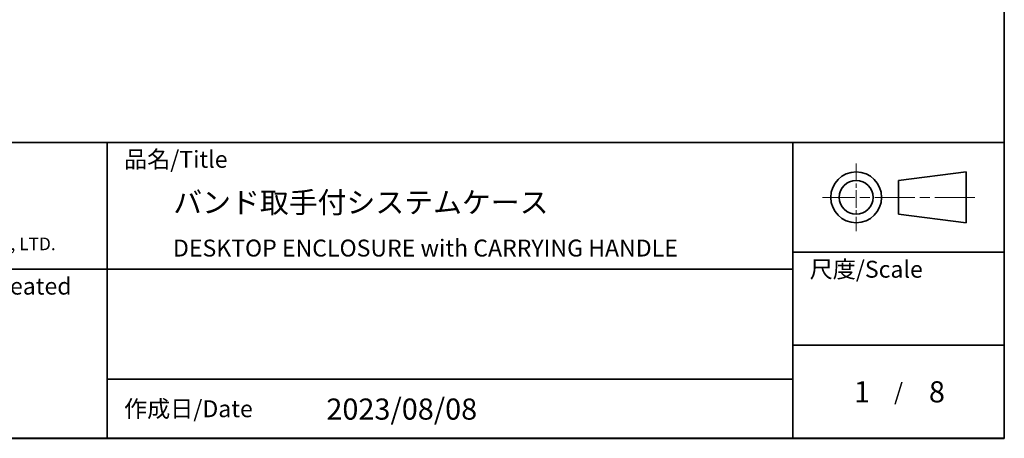
# Model space of a CAD drawing. Units: millimetres. Extents: x 6 to 12393, y 70 to 1756.
# Drawn here: x 1105 to 1570, y 70 to 268 of the extents above; entities that cross this region are included whole.
import ezdxf
from ezdxf.enums import TextEntityAlignment as Align

# ---------------------------------------------------------------- set-up
doc = ezdxf.new("R2010")
doc.units = ezdxf.units.MM
doc.linetypes.add('CHAIN', pattern=[0.3543, 0.2362, -0.0295, 0.0591, -0.0295])
doc.layers.add('Border (ISO)', color=7, linetype='Continuous', lineweight=35)
doc.layers.add('Title (ISO)', color=7, linetype='Continuous', lineweight=35)
doc.styles.add('Note Text (TK)', font='MS PGothic.ttf')
doc.styles.add('文字スタイル67', font='arial.ttf')

# ---------------------------------------------------------------- blocks, each defined once
blk = doc.blocks.new('図面枠 tk図枠')
at = {"layer": 'Border (ISO)'}
for p in [(405.5, 289), (14.5, 8)]:
    blk.add_line(p, (405.5, 8), dxfattribs=at)
blk = doc.blocks.new('表題欄 tk表題欄')
at = {"layer": 'Title (ISO)'}
for p, q in [((74.71, 244.05), (255.71, 244.05)), ((149.71, 244.05), (149.71, 209.05)), ((230.71, 244.05), (230.71, 209.05)), ((255.71, 244.05), (255.71, 209.05)), ((243.21, 239.55), (251.21, 240.55)), ((251.21, 234.55), (251.21, 240.55)), ((243.21, 239.55), (243.21, 235.55)), ((243.21, 235.55), (251.21, 234.55)), ((230.71, 231.05), (255.71, 231.05)), ((74.71, 229.05), (230.71, 229.05)), ((230.71, 220.05), (255.71, 220.05)), ((149.71, 216.05), (230.71, 216.05)), ((255.71, 209.05), (74.71, 209.05))]:
    blk.add_line(p, q, dxfattribs=at)
at = {"layer": 'Title (ISO)', "color": 4, "linetype": 'CHAIN', "lineweight": 18, "ltscale": 8.88956, "true_color": 0x00ffff}
blk.add_line((238.21, 241.55), (238.21, 233.55), dxfattribs=at)
at = {"layer": 'Title (ISO)', "color": 4, "linetype": 'CHAIN', "lineweight": 18, "ltscale": 20.001633, "true_color": 0x00ffff}
blk.add_line((252.21, 237.55), (234.21, 237.55), dxfattribs=at)
at = {"layer": 'Title (ISO)'}
for radius in [3, 2]:
    blk.add_circle((238.21, 237.55), radius, dxfattribs=at)
at = {"layer": 'Title (ISO)', "color": 1, "true_color": 0xff0000, "char_height": 2, "line_spacing_factor": 1.5, "style": 'Note Text (TK)'}
for s, insert, attachment_point in [('\\fＭＳ Ｐゴシック|b0|i0;\\H2.0000;品名/Title', (151.71, 242.05), 4), ('\\fＭＳ Ｐゴシック|b0|i0;\\H2.0000;尺度/Scale', (232.71, 229.05), 4), ('\\fＭＳ Ｐゴシック|b0|i0;\\H2.0000;製図/Created', (137.21, 227.05), 5), ('\\fＭＳ Ｐゴシック|b0|i0;\\H2.0000;作成日/Date', (151.71, 212.55), 4)]:
    blk.add_mtext(s, dxfattribs=dict(at, insert=insert, attachment_point=attachment_point))
at = {"layer": 'Title (ISO)', "color": 7, "line_spacing_factor": 1.5, "style": 'Note Text (TK)'}
for s, insert, char_height, attachment_point in [('\\fArial|b0|i0;\\H1.4986;TAKACHI ELECTRONICS ENCLOSURE CO., LTD.', (99.87, 232.05), 1.4986, 4), ('\\fＭＳ Ｐゴシック|b0|i0;\\H2.0000;/', (243.21, 214.55), 2, 5)]:
    blk.add_mtext(s, dxfattribs=dict(at, insert=insert, char_height=char_height, attachment_point=attachment_point))
at = {"layer": 'Title (ISO)', "color": 7}
for tag, p, height, style in [('<品名>_001', (157.52, 235.7), 2.5, 'Note Text (TK)'), ('<Title>_001', (157.49, 230.55), 2, '文字スタイル67'), ('<ページ_No.>_001', (237.95, 213.3), 2.5, 'Note Text (TK)'), ('<総ページ数>_001', (246.8, 213.3), 2.5, 'Note Text (TK)'), ('作成日_001', (175.62, 211.28), 2.5, 'Note Text (TK)')]:
    blk.add_attdef(tag, p, '', height=height, dxfattribs=dict(at, style=style))
at = {"layer": 'Title (ISO)', "color": 7, "style": 'Note Text (TK)'}
blk.add_attdef('<尺度>', text='', height=2.5, dxfattribs=at).set_placement((243.21, 223.55), align=Align.MIDDLE_CENTER)

msp = doc.modelspace()

# ---------------------------------------------------------------- block references
at = {"xscale": 4, "yscale": 4, "zscale": 4}
msp.add_blockref('図面枠 tk図枠', (-51.5064, 38.3787), dxfattribs=at)
ref = msp.add_blockref('表題欄 tk表題欄', (547.6583, -765.8323), dxfattribs=dict(xscale=4, yscale=4, zscale=4))
ref.add_attrib('<品名>_001', 'バンド取手付システムケース', (1177.755, 176.981), dxfattribs={"layer": 'Title (ISO)', "color": 7, "height": 10, "style": 'Note Text (TK)'})
ref.add_attrib('作成日_001', '2023/08/08', (1250.1016, 79.2082), dxfattribs={"layer": 'Title (ISO)', "color": 7, "height": 10, "style": 'Note Text (TK)'})
ref.add_attrib('<Title>_001', 'DESKTOP ENCLOSURE with CARRYING HANDLE', (1177.6314, 156.376), dxfattribs={"layer": 'Title (ISO)', "color": 7, "height": 8, "style": '文字スタイル67'})
ref.add_attrib('<ページ_No.>_001', '1', (1499.4539, 87.3787), dxfattribs={"layer": 'Title (ISO)', "color": 7, "height": 10, "style": 'Note Text (TK)'})
ref.add_attrib('<総ページ数>_001', '8', (1534.8573, 87.3787), dxfattribs={"layer": 'Title (ISO)', "color": 7, "height": 10, "style": 'Note Text (TK)'})

doc.saveas('drawing.dxf')
